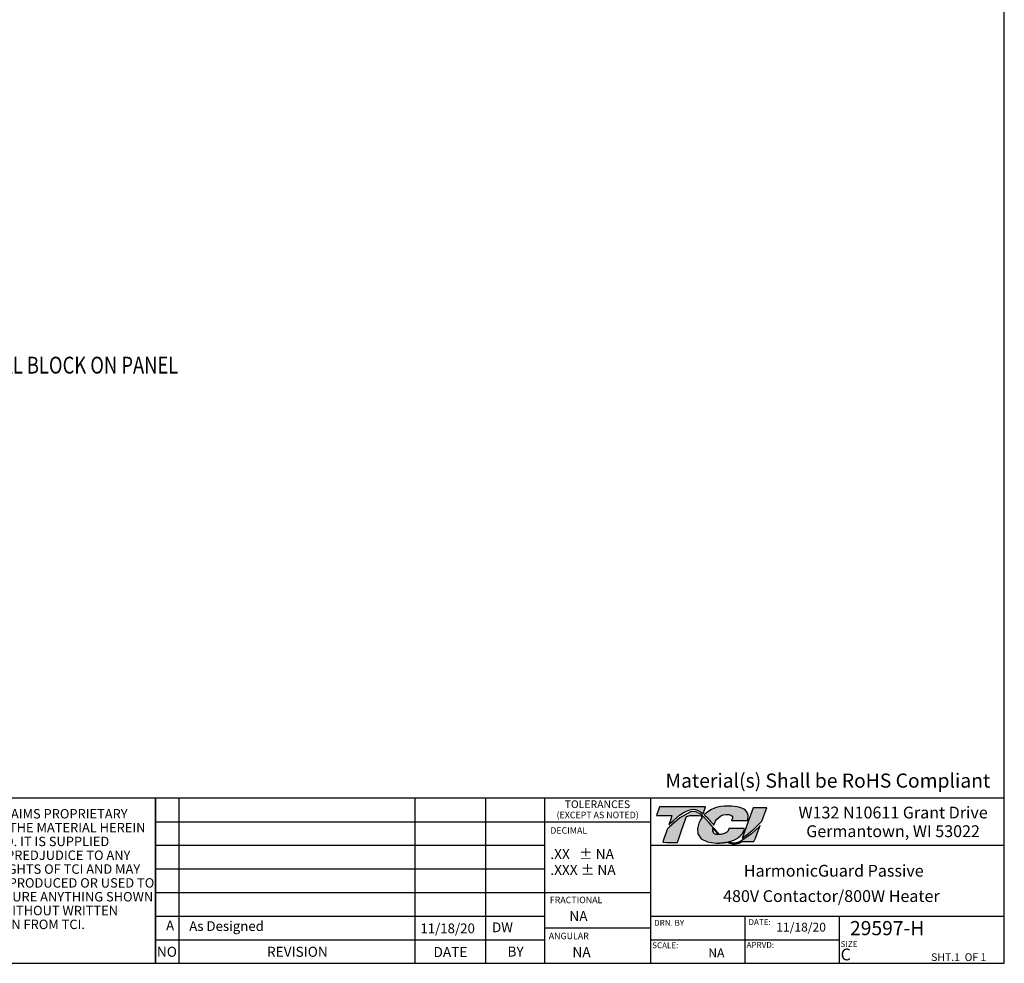
# Model space of a CAD drawing. Units: inches. Extents: x 0.2 to 21.5, y 8.3 to 24.3.
# Drawn here: x 13.2 to 21.5, y 8.3 to 16.3 of the extents above; entities that cross this region are included whole.
import ezdxf
from ezdxf.enums import TextEntityAlignment as Align

# ---------------------------------------------------------------- set-up
doc = ezdxf.new("R2010")
doc.units = ezdxf.units.IN
doc.header["$MEASUREMENT"] = 0
doc.layers.get('0').update_dxf_attribs({"lineweight": 30})
for name, color, linetype, lineweight in [('Hatch (ANSI)', 7, 'Continuous', 30), ('SCHEMATIC 28697-4', 7, 'Continuous', 30), ('Symbol (ANSI)', 7, 'Continuous', 30), ('Title (ANSI)', 7, 'Continuous', 30), ('Visible (ANSI)', 7, 'Continuous', 30)]:
    doc.layers.add(name, color=color, linetype=linetype, lineweight=lineweight)
doc.styles.add('Note Text (ANSI)', font='tahoma.ttf')
doc.styles.add('Text Style41', font='times.ttf')
doc.styles.add('Text Style42', font='times.ttf')
doc.styles.add('Text Style43', font='times.ttf')
doc.styles.add('Text Style47', font='tahoma.ttf')
doc.styles.add('Text Style53', font='times.ttf')

# ---------------------------------------------------------------- blocks, each defined once
blk = doc.blocks.new('MASTER-BORDER')
at = {"layer": 'SCHEMATIC 28697-4'}
blk.add_lwpolyline([(0.5176, 0.4815), (21.8431, 0.4815), (21.8431, 16.4778), (0.5176, 16.4778)], close=True, dxfattribs=at)
blk = doc.blocks.new('Title Blocks TCI_TITLE')
h = blk.add_hatch(color=256)
edge = h.paths.add_edge_path()
edge.add_spline(control_points=[(6.0536, 6.1917), (6.0947, 6.2337), (6.1916, 6.3248), (6.2595, 6.3248)], knot_values=[0, 0, 0, 0, 1, 1, 1, 1], degree=3, periodic=0)
edge.add_spline(control_points=[(6.2595, 6.3248), (6.2892, 6.3248), (6.3172, 6.3098), (6.3447, 6.2868)], knot_values=[1, 1, 1, 1, 2, 2, 2, 2], degree=3, periodic=0)
edge.add_line((6.3447, 6.2868), (6.3654, 6.3467))
edge.add_line((6.3654, 6.3467), (5.9748, 6.3467))
edge.add_line((5.9748, 6.3467), (5.9492, 6.2723))
edge.add_line((5.9492, 6.2723), (6.0814, 6.2723))
edge.add_spline(control_points=[(6.0814, 6.2723), (6.0775, 6.2608), (6.0663, 6.2285), (6.0536, 6.1917)], knot_values=[6, 6, 6, 6, 7, 7, 7, 7], degree=3, periodic=0)
at = {"layer": 'Hatch (ANSI)'}
h = blk.add_hatch(color=256, dxfattribs=at)
edge = h.paths.add_edge_path()
edge.add_spline(control_points=[(6.7236, 6.2396), (6.7309, 6.2654), (6.7276, 6.2876), (6.714, 6.3056)], knot_values=[7, 7, 7, 7, 8, 8, 8, 8], degree=3, periodic=0)
edge.add_spline(control_points=[(6.714, 6.3056), (6.6904, 6.3367), (6.6372, 6.3524), (6.5558, 6.3524)], knot_values=[8, 8, 8, 8, 9, 9, 9, 9], degree=3, periodic=0)
edge.add_spline(control_points=[(6.5558, 6.3524), (6.4714, 6.3524), (6.4012, 6.3256), (6.3547, 6.2781)], knot_values=[9, 9, 9, 9, 10, 10, 10, 10], degree=3, periodic=0)
edge.add_spline(control_points=[(6.3547, 6.2781), (6.379, 6.2561), (6.4031, 6.2285), (6.4278, 6.2002)], knot_values=[10, 10, 10, 10, 11, 11, 11, 11], degree=3, periodic=0)
edge.add_line((6.4278, 6.2002), (6.4356, 6.1913))
edge.add_spline(control_points=[(6.4356, 6.1913), (6.4396, 6.2025), (6.4698, 6.281), (6.5412, 6.281)], knot_values=[1, 1, 1, 1, 2, 2, 2, 2], degree=3, periodic=0)
edge.add_spline(control_points=[(6.5412, 6.281), (6.5792, 6.281), (6.5907, 6.2705), (6.5938, 6.2659)], knot_values=[2, 2, 2, 2, 3, 3, 3, 3], degree=3, periodic=0)
edge.add_spline(control_points=[(6.5938, 6.2659), (6.595, 6.2643), (6.5985, 6.2592), (6.5946, 6.2486)], knot_values=[3, 3, 3, 3, 4, 4, 4, 4], degree=3, periodic=0)
edge.add_line((6.5946, 6.2486), (6.5875, 6.2291))
edge.add_line((6.5875, 6.2291), (6.7207, 6.2291))
edge.add_line((6.7207, 6.2291), (6.7236, 6.2396))
h = blk.add_hatch(color=256, dxfattribs=at)
h.paths.add_polyline_path([(6.429, 6.1625), (6.4286, 6.1573), (6.4284, 6.1522), (6.4285, 6.1472), (6.4286, 6.147), (6.4287, 6.1453), (6.429, 6.1423), (6.4295, 6.1393), (6.4302, 6.1363), (6.4312, 6.1329), (6.4321, 6.1307), (6.4327, 6.1292), (6.4329, 6.1288), (6.4345, 6.1257), (6.4374, 6.1219), (6.4402, 6.119), (6.4434, 6.1166), (6.4471, 6.1145), (6.4513, 6.1128), (6.4558, 6.1115), (6.4608, 6.1106), (6.4662, 6.11), (6.4725, 6.1098), (6.4758, 6.1099), (6.4618, 6.1252), (6.4478, 6.141), (6.4335, 6.1574), (6.4318, 6.1592), (6.4305, 6.1607)], flags=0)
h.paths.add_polyline_path([(6.1664, 6.1534), (6.204, 6.2623), (6.2364, 6.2723), (6.3063, 6.2723), (6.3271, 6.2703), (6.3332, 6.2652), (6.3378, 6.2587), (6.322, 6.2346), (6.3095, 6.2081), (6.2978, 6.1623), (6.302, 6.1157), (6.3279, 6.0758), (6.3813, 6.0477), (6.4576, 6.0384), (6.4629, 6.0385), (6.4681, 6.0385), (6.4706, 6.0386), (6.4719, 6.0386), (6.474, 6.0387), (6.4778, 6.0388), (6.4817, 6.0389), (6.4832, 6.039), (6.4847, 6.0391), (6.4875, 6.0392), (6.491, 6.0394), (6.4939, 6.0396), (6.4954, 6.0397), (6.4969, 6.0398), (6.5002, 6.04), (6.5037, 6.0403), (6.5059, 6.0404), (6.5072, 6.0406), (6.5091, 6.0407), (6.5126, 6.0411), (6.5161, 6.0414), (6.5175, 6.0416), (6.5187, 6.0417), (6.5212, 6.042), (6.5248, 6.0425), (6.5298, 6.0431), (6.5331, 6.0436), (6.5371, 6.0442), (6.5406, 6.0448), (6.5408, 6.0448), (6.5452, 6.0456), (6.5495, 6.0464), (6.5692, 6.0375), (6.5937, 6.0309), (6.6205, 6.0308), (6.6509, 6.0389), (6.68, 6.0524), (6.777, 6.0524), (6.7907, 6.0802), (6.8165, 6.1506), (6.8242, 6.1714), (6.8279, 6.1816), (6.8304, 6.1882), (6.8303, 6.1882), (6.8196, 6.1768), (6.7553, 6.1159), (6.666, 6.0539), (6.666, 6.0539), (6.666, 6.0539), (6.6639, 6.0529), (6.6592, 6.0507), (6.6523, 6.0477), (6.6461, 6.0453), (6.6436, 6.0444), (6.6428, 6.0441), (6.6395, 6.043), (6.636, 6.0419), (6.6323, 6.0409), (6.6266, 6.0395), (6.6217, 6.0386), (6.6178, 6.0381), (6.6141, 6.0377), (6.6095, 6.0374), (6.6046, 6.0375), (6.6017, 6.0377), (6.6011, 6.0377), (6.6004, 6.0378), (6.5968, 6.0381), (6.5952, 6.0384), (6.5913, 6.0389), (6.5895, 6.0394), (6.586, 6.0401), (6.5847, 6.0404), (6.5808, 6.0415), (6.5785, 6.0422), (6.5744, 6.0436), (6.5734, 6.044), (6.5726, 6.0443), (6.5683, 6.0461), (6.5652, 6.0474), (6.5619, 6.049), (6.5708, 6.0512), (6.605, 6.0626), (6.6341, 6.0776), (6.6403, 6.0816), (6.6439, 6.0842), (6.6455, 6.0854), (6.6455, 6.0854), (6.646, 6.0858), (6.6488, 6.0879), (6.6514, 6.09), (6.6522, 6.0907), (6.6535, 6.0918), (6.656, 6.094), (6.6581, 6.0959), (6.6584, 6.0962), (6.6622, 6.1), (6.6669, 6.1049), (6.6694, 6.1078), (6.6696, 6.108), (6.6699, 6.1085), (6.6717, 6.1107), (6.6735, 6.113), (6.6742, 6.114), (6.6757, 6.1161), (6.677, 6.1179), (6.6782, 6.1196), (6.6788, 6.1206), (6.6794, 6.1216), (6.6804, 6.1231), (6.6814, 6.1248), (6.6823, 6.1263), (6.6829, 6.1274), (6.6835, 6.1284), (6.6844, 6.1302), (6.6853, 6.132), (6.6866, 6.1345), (6.6872, 6.1358), (6.6883, 6.1382), (6.6901, 6.1424), (6.6913, 6.1452), (6.6961, 6.1572), (6.6933, 6.1618), (6.5649, 6.1618), (6.5633, 6.1584), (6.5608, 6.1505), (6.5595, 6.1476), (6.5577, 6.1441), (6.5551, 6.1403), (6.552, 6.1367), (6.5501, 6.1346), (6.5466, 6.1315), (6.5431, 6.1287), (6.5324, 6.1222), (6.5165, 6.1159), (6.5059, 6.1132), (6.506, 6.1131), (6.4971, 6.1116), (6.4859, 6.1103), (6.4858, 6.1104), (6.4858, 6.1104), (6.4858, 6.1104), (6.4839, 6.1124), (6.4791, 6.1175), (6.474, 6.123), (6.4706, 6.1267), (6.4661, 6.1317), (6.463, 6.1353), (6.4618, 6.1365), (6.4576, 6.1413), (6.453, 6.1465), (6.4503, 6.1496), (6.4445, 6.1562), (6.4396, 6.1618), (6.4309, 6.1718), (6.4174, 6.1873), (6.397, 6.2105), (6.3664, 6.2438), (6.3443, 6.2653), (6.3409, 6.2684), (6.3379, 6.2711), (6.3185, 6.2863), (6.2858, 6.3037), (6.2434, 6.3064), (6.1481, 6.2528), (6.0599, 6.1747), (6.0468, 6.1616), (6.0431, 6.1578), (6.0401, 6.1524), (6.0376, 6.1452), (6.0321, 6.1292), (6.0129, 6.0736), (6.003, 6.045), (6.0371, 6.0441), (6.1117, 6.0441), (6.1287, 6.0442), (6.129, 6.0451), (6.131, 6.0508)])
h = blk.add_hatch(color=256, dxfattribs=at)
edge = h.paths.add_edge_path()
edge.add_line((6.8856, 6.3385), (6.7707, 6.3385))
edge.add_line((6.7707, 6.3385), (6.6754, 6.0794))
edge.add_spline(control_points=[(6.6754, 6.0794), (6.7419, 6.1202), (6.8186, 6.1981), (6.8436, 6.2244)], knot_values=[1, 1, 1, 1, 2, 2, 2, 2], degree=3, periodic=0)
edge.add_line((6.8436, 6.2244), (6.8856, 6.3385))
at = {"layer": 'Title (ANSI)'}
for p, q in [((1.7, 6.4194), (-0.1441, 6.4194)), ((5, 6.4194), (1.7, 6.4194)), ((1.7, 6.4194), (1.7, 5.0194)), ((1.7, 5.0194), (1.7, 6.4194)), ((1.9, 6.4194), (1.9, 5.0194)), ((3.9, 6.4194), (3.9, 5.0194)), ((4.5, 6.4194), (4.5, 5.0194)), ((5, 6.4194), (5, 5.0194)), ((8.9, 6.4194), (5, 6.4194)), ((5.9, 6.4194), (5.9, 5.0194)), ((5.9748, 6.3467), (5.9492, 6.2723)), ((6.3654, 6.3467), (5.9748, 6.3467)), ((6.3447, 6.2868), (6.3654, 6.3467)), ((8.9, 5.0194), (8.9, 6.4194)), ((5.9492, 6.2723), (6.0814, 6.2723)), ((6.2434, 6.3064), (6.1481, 6.2528)), ((6.204, 6.2623), (6.2364, 6.2723)), ((6.2364, 6.2723), (6.3063, 6.2723)), ((6.2858, 6.3037), (6.2434, 6.3064)), ((6.3185, 6.2863), (6.2858, 6.3037)), ((6.3063, 6.2723), (6.3271, 6.2703)), ((6.3379, 6.2711), (6.3185, 6.2863)), ((6.3271, 6.2703), (6.3332, 6.2652)), ((6.3332, 6.2652), (6.3378, 6.2587)), ((6.3409, 6.2684), (6.3379, 6.2711)), ((6.3443, 6.2653), (6.3409, 6.2684)), ((6.3664, 6.2438), (6.3443, 6.2653)), ((6.7707, 6.3385), (6.6754, 6.0794)), ((6.8856, 6.3385), (6.7707, 6.3385)), ((6.8436, 6.2244), (6.8856, 6.3385)), ((1.7, 6.2194), (5, 6.2194)), ((5, 6.2194), (5.9, 6.2194)), ((6.1481, 6.2528), (6.0599, 6.1747)), ((6.1664, 6.1534), (6.204, 6.2623)), ((6.3095, 6.2081), (6.2978, 6.1623)), ((6.322, 6.2346), (6.3095, 6.2081)), ((6.3378, 6.2587), (6.322, 6.2346)), ((6.397, 6.2105), (6.3664, 6.2438)), ((6.4174, 6.1873), (6.397, 6.2105)), ((6.4309, 6.1718), (6.4174, 6.1873)), ((6.4278, 6.2002), (6.4356, 6.1913)), ((6.5946, 6.2486), (6.5875, 6.2291)), ((6.5875, 6.2291), (6.7207, 6.2291)), ((6.7207, 6.2291), (6.7236, 6.2396)), ((6.8303, 6.1882), (6.8196, 6.1768)), ((6.8242, 6.1714), (6.8279, 6.1816)), ((6.8279, 6.1816), (6.8304, 6.1882)), ((6.8304, 6.1882), (6.8303, 6.1882)), ((6.0321, 6.1292), (6.0129, 6.0736)), ((6.0376, 6.1452), (6.0321, 6.1292)), ((6.0401, 6.1524), (6.0376, 6.1452)), ((6.0431, 6.1578), (6.0401, 6.1524)), ((6.0468, 6.1616), (6.0431, 6.1578)), ((6.0599, 6.1747), (6.0468, 6.1616)), ((6.131, 6.0508), (6.1664, 6.1534)), ((6.2978, 6.1623), (6.302, 6.1157)), ((6.302, 6.1157), (6.3279, 6.0758)), ((6.4284, 6.1522), (6.4286, 6.1573)), ((6.4285, 6.1472), (6.4284, 6.1522)), ((6.4286, 6.147), (6.4285, 6.1472)), ((6.4286, 6.1573), (6.429, 6.1625)), ((6.4287, 6.1453), (6.4286, 6.147)), ((6.429, 6.1423), (6.4287, 6.1453)), ((6.429, 6.1625), (6.4305, 6.1607)), ((6.4295, 6.1393), (6.429, 6.1423)), ((6.4291, 6.1421), (6.4294, 6.1402)), ((6.4293, 6.1406), (6.4291, 6.1421)), ((6.4298, 6.138), (6.4293, 6.1406)), ((6.4294, 6.1402), (6.4299, 6.1376)), ((6.4302, 6.1363), (6.4295, 6.1393)), ((6.4301, 6.1369), (6.4298, 6.138)), ((6.4299, 6.1376), (6.4301, 6.1369)), ((6.4312, 6.1329), (6.4302, 6.1363)), ((6.4305, 6.1607), (6.4318, 6.1592)), ((6.4396, 6.1618), (6.4309, 6.1718)), ((6.4321, 6.1307), (6.4312, 6.1329)), ((6.4318, 6.1592), (6.4335, 6.1574)), ((6.4327, 6.1292), (6.4321, 6.1307)), ((6.4329, 6.1288), (6.4327, 6.1292)), ((6.4345, 6.1257), (6.4329, 6.1288)), ((6.4335, 6.1574), (6.4478, 6.141)), ((6.4374, 6.1219), (6.4345, 6.1257)), ((6.4402, 6.119), (6.4374, 6.1219)), ((6.4445, 6.1562), (6.4396, 6.1618)), ((6.4434, 6.1166), (6.4402, 6.119)), ((6.4471, 6.1145), (6.4434, 6.1166)), ((6.4503, 6.1496), (6.4445, 6.1562)), ((6.4513, 6.1128), (6.4471, 6.1145)), ((6.4478, 6.141), (6.4618, 6.1252)), ((6.453, 6.1465), (6.4503, 6.1496)), ((6.4558, 6.1115), (6.4513, 6.1128)), ((6.4576, 6.1413), (6.453, 6.1465)), ((6.4608, 6.1106), (6.4558, 6.1115)), ((6.4618, 6.1365), (6.4576, 6.1413)), ((6.4662, 6.11), (6.4608, 6.1106)), ((6.463, 6.1353), (6.4618, 6.1365)), ((6.4618, 6.1252), (6.4758, 6.1099)), ((6.4661, 6.1317), (6.463, 6.1353)), ((6.4706, 6.1267), (6.4661, 6.1317)), ((6.4725, 6.1098), (6.4662, 6.11)), ((6.474, 6.123), (6.4706, 6.1267)), ((6.4758, 6.1099), (6.4725, 6.1098)), ((6.4791, 6.1175), (6.474, 6.123)), ((6.4839, 6.1124), (6.4791, 6.1175)), ((6.4858, 6.1104), (6.4839, 6.1124)), ((6.4859, 6.1103), (6.4858, 6.1104)), ((6.4858, 6.1104), (6.4858, 6.1104)), ((6.4858, 6.1104), (6.4858, 6.1104)), ((6.4971, 6.1116), (6.4859, 6.1103)), ((6.506, 6.1131), (6.4971, 6.1116)), ((6.5165, 6.1159), (6.5059, 6.1132)), ((6.5059, 6.1132), (6.506, 6.1131)), ((6.5324, 6.1222), (6.5165, 6.1159)), ((6.5431, 6.1287), (6.5324, 6.1222)), ((6.5466, 6.1315), (6.5431, 6.1287)), ((6.5501, 6.1346), (6.5466, 6.1315)), ((6.552, 6.1367), (6.5501, 6.1346)), ((6.5551, 6.1403), (6.552, 6.1367)), ((6.5577, 6.1441), (6.5551, 6.1403)), ((6.5595, 6.1476), (6.5577, 6.1441)), ((6.5608, 6.1505), (6.5595, 6.1476)), ((6.5633, 6.1584), (6.5608, 6.1505)), ((6.5649, 6.1618), (6.5633, 6.1584)), ((6.6933, 6.1618), (6.5649, 6.1618)), ((6.6581, 6.0959), (6.6584, 6.0962)), ((6.6584, 6.0962), (6.6622, 6.1)), ((6.6622, 6.1), (6.6669, 6.1049)), ((6.7553, 6.1159), (6.666, 6.0539)), ((6.6669, 6.1049), (6.6694, 6.1078)), ((6.6694, 6.1078), (6.6696, 6.108)), ((6.6696, 6.108), (6.6699, 6.1085)), ((6.6699, 6.1085), (6.6717, 6.1107)), ((6.6717, 6.1107), (6.6735, 6.113)), ((6.6735, 6.113), (6.6742, 6.114)), ((6.6742, 6.114), (6.6757, 6.1161)), ((6.6757, 6.1161), (6.677, 6.1179)), ((6.677, 6.1179), (6.6782, 6.1196)), ((6.6782, 6.1196), (6.6788, 6.1206)), ((6.6788, 6.1206), (6.6794, 6.1216)), ((6.6794, 6.1216), (6.6804, 6.1231)), ((6.6804, 6.1231), (6.6814, 6.1248)), ((6.6814, 6.1248), (6.6823, 6.1263)), ((6.6823, 6.1263), (6.6829, 6.1274)), ((6.6829, 6.1274), (6.6835, 6.1284)), ((6.6835, 6.1284), (6.6844, 6.1302)), ((6.6844, 6.1302), (6.6853, 6.132)), ((6.6853, 6.132), (6.6866, 6.1345)), ((6.6866, 6.1345), (6.6872, 6.1358)), ((6.6872, 6.1358), (6.6883, 6.1382)), ((6.6883, 6.1382), (6.6901, 6.1424)), ((6.6901, 6.1424), (6.6913, 6.1452)), ((6.6913, 6.1452), (6.6961, 6.1572)), ((6.6961, 6.1572), (6.6933, 6.1618)), ((6.8196, 6.1768), (6.7553, 6.1159)), ((6.7907, 6.0802), (6.8165, 6.1506)), ((6.8165, 6.1506), (6.8242, 6.1714)), ((1.7, 6.0194), (5, 6.0194)), ((5.9, 6.0194), (8.9, 6.0194)), ((6.0129, 6.0736), (6.003, 6.045)), ((6.003, 6.045), (6.0371, 6.0441)), ((6.0371, 6.0441), (6.1117, 6.0441)), ((6.1117, 6.0441), (6.1287, 6.0442)), ((6.1287, 6.0442), (6.129, 6.0451)), ((6.129, 6.0451), (6.131, 6.0508)), ((6.3279, 6.0758), (6.3813, 6.0477)), ((6.3813, 6.0477), (6.4576, 6.0384)), ((6.4576, 6.0384), (6.4629, 6.0385)), ((6.4629, 6.0385), (6.4681, 6.0385)), ((6.4681, 6.0385), (6.4706, 6.0386)), ((6.4706, 6.0386), (6.4719, 6.0386)), ((6.4719, 6.0386), (6.474, 6.0387)), ((6.474, 6.0387), (6.4778, 6.0388)), ((6.4778, 6.0388), (6.4817, 6.0389)), ((6.4817, 6.0389), (6.4832, 6.039)), ((6.4832, 6.039), (6.4847, 6.0391)), ((6.4847, 6.0391), (6.4875, 6.0392)), ((6.4875, 6.0392), (6.491, 6.0394)), ((6.491, 6.0394), (6.4939, 6.0396)), ((6.4939, 6.0396), (6.4954, 6.0397)), ((6.4954, 6.0397), (6.4969, 6.0398)), ((6.4969, 6.0398), (6.5002, 6.04)), ((6.5002, 6.04), (6.5037, 6.0403)), ((6.5037, 6.0403), (6.5059, 6.0404)), ((6.5059, 6.0404), (6.5072, 6.0406)), ((6.5072, 6.0406), (6.5091, 6.0407)), ((6.5091, 6.0407), (6.5126, 6.0411)), ((6.5126, 6.0411), (6.5161, 6.0414)), ((6.5161, 6.0414), (6.5175, 6.0416)), ((6.5175, 6.0416), (6.5187, 6.0417)), ((6.5187, 6.0417), (6.5212, 6.042)), ((6.5212, 6.042), (6.5248, 6.0425)), ((6.5248, 6.0425), (6.5298, 6.0431)), ((6.5298, 6.0431), (6.5331, 6.0436)), ((6.5331, 6.0436), (6.5371, 6.0442)), ((6.5371, 6.0442), (6.5406, 6.0448)), ((6.5406, 6.0448), (6.5408, 6.0448)), ((6.5408, 6.0448), (6.5452, 6.0456)), ((6.5452, 6.0456), (6.5495, 6.0464)), ((6.5495, 6.0464), (6.5692, 6.0375)), ((6.5619, 6.049), (6.5708, 6.0512)), ((6.5652, 6.0474), (6.5619, 6.049)), ((6.5683, 6.0461), (6.5652, 6.0474)), ((6.5726, 6.0443), (6.5683, 6.0461)), ((6.5692, 6.0375), (6.5937, 6.0309)), ((6.5708, 6.0512), (6.605, 6.0626)), ((6.5734, 6.044), (6.5726, 6.0443)), ((6.5744, 6.0436), (6.5734, 6.044)), ((6.5785, 6.0422), (6.5744, 6.0436)), ((6.5808, 6.0415), (6.5785, 6.0422)), ((6.5847, 6.0404), (6.5808, 6.0415)), ((6.586, 6.0401), (6.5847, 6.0404)), ((6.5895, 6.0394), (6.586, 6.0401)), ((6.5913, 6.0389), (6.5895, 6.0394)), ((6.5952, 6.0384), (6.5913, 6.0389)), ((6.5937, 6.0309), (6.6205, 6.0308)), ((6.5968, 6.0381), (6.5952, 6.0384)), ((6.6004, 6.0378), (6.5968, 6.0381)), ((6.6011, 6.0377), (6.6004, 6.0378)), ((6.6017, 6.0377), (6.6011, 6.0377)), ((6.6046, 6.0375), (6.6017, 6.0377)), ((6.6095, 6.0374), (6.6046, 6.0375)), ((6.605, 6.0626), (6.6341, 6.0776)), ((6.6141, 6.0377), (6.6095, 6.0374)), ((6.6178, 6.0381), (6.6141, 6.0377)), ((6.6217, 6.0386), (6.6178, 6.0381)), ((6.6205, 6.0308), (6.6509, 6.0389)), ((6.6266, 6.0395), (6.6217, 6.0386)), ((6.6323, 6.0409), (6.6266, 6.0395)), ((6.636, 6.0419), (6.6323, 6.0409)), ((6.6341, 6.0776), (6.6403, 6.0816)), ((6.6395, 6.043), (6.636, 6.0419)), ((6.6428, 6.0441), (6.6395, 6.043)), ((6.6403, 6.0816), (6.6439, 6.0842)), ((6.6436, 6.0444), (6.6428, 6.0441)), ((6.6461, 6.0453), (6.6436, 6.0444)), ((6.6439, 6.0842), (6.6455, 6.0854)), ((6.6455, 6.0854), (6.646, 6.0858)), ((6.6455, 6.0854), (6.6455, 6.0854)), ((6.646, 6.0858), (6.6488, 6.0879)), ((6.6523, 6.0477), (6.6461, 6.0453)), ((6.6488, 6.0879), (6.6514, 6.09)), ((6.6509, 6.0389), (6.68, 6.0524)), ((6.6514, 6.09), (6.6522, 6.0907)), ((6.6522, 6.0907), (6.6535, 6.0918)), ((6.6592, 6.0507), (6.6523, 6.0477)), ((6.6535, 6.0918), (6.656, 6.094)), ((6.656, 6.094), (6.6581, 6.0959)), ((6.6639, 6.0529), (6.6592, 6.0507)), ((6.666, 6.0539), (6.6639, 6.0529)), ((6.666, 6.0539), (6.666, 6.0539)), ((6.666, 6.0539), (6.666, 6.0539)), ((6.68, 6.0524), (6.777, 6.0524)), ((6.777, 6.0524), (6.7907, 6.0802)), ((1.7, 5.8194), (5, 5.8194)), ((1.7, 5.6194), (5, 5.6194)), ((5, 5.6194), (5.9, 5.6194)), ((1.7, 5.4194), (5, 5.4194)), ((5.9, 5.4194), (8.9, 5.4194)), ((6.7, 5.4194), (6.7, 5.0194)), ((7.5, 5.4194), (7.5, 5.0194)), ((5, 5.3194), (5.9, 5.3194)), ((1.7, 5.2194), (5, 5.2194)), ((5.9, 5.2194), (7.5, 5.2194)), ((-0.1441, 5.0194), (1.7, 5.0194)), ((1.7, 5.0194), (5, 5.0194)), ((5, 5.0194), (8.9, 5.0194))]:
    blk.add_line(p, q, dxfattribs=at)
for points in [[(6.5558, 6.3524), (6.4714, 6.3524), (6.4012, 6.3256), (6.3547, 6.2781)], [(6.714, 6.3056), (6.6904, 6.3367), (6.6372, 6.3524), (6.5558, 6.3524)], [(6.0536, 6.1917), (6.0947, 6.2337), (6.1916, 6.3248), (6.2595, 6.3248)], [(6.0814, 6.2723), (6.0775, 6.2608), (6.0663, 6.2285), (6.0536, 6.1917)], [(6.2595, 6.3248), (6.2892, 6.3248), (6.3172, 6.3098), (6.3447, 6.2868)], [(6.3547, 6.2781), (6.379, 6.2561), (6.4031, 6.2285), (6.4278, 6.2002)], [(6.4356, 6.1913), (6.4396, 6.2025), (6.4698, 6.281), (6.5412, 6.281)], [(6.5412, 6.281), (6.5792, 6.281), (6.5907, 6.2705), (6.5938, 6.2659)], [(6.5938, 6.2659), (6.595, 6.2643), (6.5985, 6.2592), (6.5946, 6.2486)], [(6.7236, 6.2396), (6.7309, 6.2654), (6.7276, 6.2876), (6.714, 6.3056)], [(6.6754, 6.0794), (6.7419, 6.1202), (6.8186, 6.1981), (6.8436, 6.2244)]]:
    blk.add_open_spline(points, degree=3, dxfattribs=at)
at = {"layer": 'Visible (ANSI)'}
for p, q in [((5.9748, 6.3467), (5.9492, 6.2723)), ((6.3654, 6.3467), (5.9748, 6.3467)), ((5.9492, 6.2723), (6.0814, 6.2723)), ((6.2434, 6.3064), (6.1481, 6.2528)), ((6.204, 6.2623), (6.2364, 6.2723)), ((6.2364, 6.2723), (6.3063, 6.2723)), ((6.2858, 6.3037), (6.2434, 6.3064)), ((6.3185, 6.2863), (6.2858, 6.3037)), ((6.3063, 6.2723), (6.3271, 6.2703)), ((6.3379, 6.2711), (6.3185, 6.2863)), ((6.3271, 6.2703), (6.3332, 6.2652)), ((6.3332, 6.2652), (6.3378, 6.2587)), ((6.3409, 6.2684), (6.3379, 6.2711)), ((6.3436, 6.266), (6.3409, 6.2684)), ((6.3436, 6.266), (6.3436, 6.266)), ((6.3664, 6.2438), (6.3436, 6.266)), ((6.7707, 6.3385), (6.6754, 6.0794)), ((6.8856, 6.3385), (6.7707, 6.3385)), ((6.8436, 6.2244), (6.8856, 6.3385)), ((6.1481, 6.2528), (6.0599, 6.1747)), ((6.1664, 6.1534), (6.204, 6.2623)), ((6.3095, 6.2081), (6.2978, 6.1623)), ((6.322, 6.2346), (6.3095, 6.2081)), ((6.3378, 6.2587), (6.322, 6.2346)), ((6.397, 6.2105), (6.3664, 6.2438)), ((6.4174, 6.1873), (6.397, 6.2105)), ((6.4309, 6.1718), (6.4174, 6.1873)), ((6.4278, 6.2002), (6.4356, 6.1913)), ((6.5946, 6.2486), (6.5875, 6.2291)), ((6.5875, 6.2291), (6.7207, 6.2291)), ((6.7207, 6.2291), (6.7236, 6.2396)), ((6.8304, 6.1882), (6.8196, 6.1768)), ((6.8242, 6.1714), (6.8279, 6.1816)), ((6.8279, 6.1816), (6.8304, 6.1882)), ((6.8303, 6.1882), (6.8304, 6.1882)), ((6.8304, 6.1882), (6.8303, 6.1882)), ((6.0321, 6.1292), (6.0129, 6.0736)), ((6.0376, 6.1452), (6.0321, 6.1292)), ((6.0401, 6.1524), (6.0376, 6.1452)), ((6.0431, 6.1578), (6.0401, 6.1524)), ((6.0468, 6.1616), (6.0431, 6.1578)), ((6.0599, 6.1747), (6.0468, 6.1616)), ((6.131, 6.0508), (6.1664, 6.1534)), ((6.2978, 6.1623), (6.302, 6.1157)), ((6.302, 6.1157), (6.3279, 6.0758)), ((6.4284, 6.1522), (6.4286, 6.1573)), ((6.4285, 6.1472), (6.4284, 6.1522)), ((6.4286, 6.147), (6.4285, 6.1472)), ((6.4286, 6.1573), (6.429, 6.1625)), ((6.4286, 6.1467), (6.4286, 6.147)), ((6.4288, 6.1447), (6.4286, 6.1467)), ((6.429, 6.1426), (6.4288, 6.1447)), ((6.429, 6.1625), (6.4305, 6.1607)), ((6.4291, 6.1421), (6.429, 6.1426)), ((6.4292, 6.1416), (6.4291, 6.1421)), ((6.4294, 6.1399), (6.4292, 6.1416)), ((6.4298, 6.1382), (6.4294, 6.1399)), ((6.4299, 6.1376), (6.4298, 6.1382)), ((6.4301, 6.1369), (6.4299, 6.1376)), ((6.4304, 6.1354), (6.4301, 6.1369)), ((6.4309, 6.134), (6.4304, 6.1354)), ((6.4305, 6.1607), (6.4318, 6.1592)), ((6.4396, 6.1618), (6.4309, 6.1718)), ((6.4311, 6.1333), (6.4309, 6.134)), ((6.4313, 6.1327), (6.4311, 6.1333)), ((6.4319, 6.1312), (6.4313, 6.1327)), ((6.4318, 6.1592), (6.4328, 6.1581)), ((6.4325, 6.1298), (6.4319, 6.1312)), ((6.4327, 6.1293), (6.4325, 6.1298)), ((6.4329, 6.1287), (6.4327, 6.1293)), ((6.4328, 6.1581), (6.4335, 6.1574)), ((6.4339, 6.1269), (6.4329, 6.1287)), ((6.4335, 6.1574), (6.4337, 6.1571)), ((6.4337, 6.1571), (6.4478, 6.141)), ((6.4349, 6.1251), (6.4339, 6.1269)), ((6.4374, 6.1219), (6.4349, 6.1251)), ((6.4402, 6.119), (6.4374, 6.1219)), ((6.4445, 6.1562), (6.4396, 6.1618)), ((6.4434, 6.1166), (6.4402, 6.119)), ((6.4471, 6.1145), (6.4434, 6.1166)), ((6.4493, 6.1507), (6.4445, 6.1562)), ((6.4513, 6.1128), (6.4471, 6.1145)), ((6.4478, 6.141), (6.4618, 6.1252)), ((6.4509, 6.1489), (6.4493, 6.1507)), ((6.4512, 6.1486), (6.4509, 6.1489)), ((6.453, 6.1465), (6.4512, 6.1486)), ((6.4558, 6.1115), (6.4513, 6.1128)), ((6.4576, 6.1413), (6.453, 6.1465)), ((6.4608, 6.1106), (6.4558, 6.1115)), ((6.4622, 6.1362), (6.4576, 6.1413)), ((6.4662, 6.11), (6.4608, 6.1106)), ((6.4618, 6.1252), (6.4758, 6.1099)), ((6.4626, 6.1357), (6.4622, 6.1362)), ((6.463, 6.1353), (6.4626, 6.1357)), ((6.4661, 6.1317), (6.463, 6.1353)), ((6.4706, 6.1267), (6.4661, 6.1317)), ((6.4721, 6.1098), (6.4662, 6.11)), ((6.4738, 6.1232), (6.4706, 6.1267)), ((6.474, 6.1099), (6.4721, 6.1098)), ((6.4745, 6.1224), (6.4738, 6.1232)), ((6.4758, 6.1099), (6.474, 6.1099)), ((6.4791, 6.1175), (6.4745, 6.1224)), ((6.4839, 6.1124), (6.4791, 6.1175)), ((6.4858, 6.1104), (6.4839, 6.1124)), ((6.4883, 6.1106), (6.4858, 6.1104)), ((6.4858, 6.1104), (6.4858, 6.1104)), ((6.4971, 6.1116), (6.4883, 6.1106)), ((6.5053, 6.113), (6.4971, 6.1116)), ((6.5059, 6.1131), (6.5053, 6.113)), ((6.5165, 6.1159), (6.5059, 6.1132)), ((6.5059, 6.1132), (6.5059, 6.1131)), ((6.5324, 6.1222), (6.5165, 6.1159)), ((6.5431, 6.1287), (6.5324, 6.1222)), ((6.5466, 6.1315), (6.5431, 6.1287)), ((6.5498, 6.1343), (6.5466, 6.1315)), ((6.5504, 6.1349), (6.5498, 6.1343)), ((6.5506, 6.1351), (6.5504, 6.1349)), ((6.552, 6.1367), (6.5506, 6.1351)), ((6.5544, 6.1395), (6.552, 6.1367)), ((6.5563, 6.142), (6.5544, 6.1395)), ((6.5568, 6.1428), (6.5563, 6.142)), ((6.5574, 6.1437), (6.5568, 6.1428)), ((6.5577, 6.1443), (6.5574, 6.1437)), ((6.5581, 6.1448), (6.5577, 6.1443)), ((6.5585, 6.1456), (6.5581, 6.1448)), ((6.559, 6.1466), (6.5585, 6.1456)), ((6.5595, 6.1475), (6.559, 6.1466)), ((6.5597, 6.1479), (6.5595, 6.1475)), ((6.5599, 6.1483), (6.5597, 6.1479)), ((6.5604, 6.1495), (6.5599, 6.1483)), ((6.5609, 6.151), (6.5604, 6.1495)), ((6.5615, 6.1526), (6.5609, 6.151)), ((6.5633, 6.1584), (6.5615, 6.1526)), ((6.5649, 6.1618), (6.5633, 6.1584)), ((6.6933, 6.1618), (6.5649, 6.1618)), ((6.6581, 6.0959), (6.6582, 6.096)), ((6.6582, 6.096), (6.6583, 6.0961)), ((6.6583, 6.0961), (6.6622, 6.1)), ((6.6622, 6.1), (6.6669, 6.1049)), ((6.7553, 6.1159), (6.666, 6.0539)), ((6.6669, 6.1049), (6.6694, 6.1078)), ((6.6694, 6.1078), (6.6696, 6.108)), ((6.6696, 6.108), (6.6699, 6.1085)), ((6.6699, 6.1085), (6.6717, 6.1107)), ((6.6717, 6.1107), (6.6735, 6.113)), ((6.6735, 6.113), (6.6743, 6.1141)), ((6.6743, 6.1141), (6.6749, 6.1149)), ((6.6749, 6.1149), (6.6757, 6.1161)), ((6.6757, 6.1161), (6.677, 6.1179)), ((6.677, 6.1179), (6.6782, 6.1196)), ((6.6782, 6.1196), (6.6788, 6.1206)), ((6.6788, 6.1206), (6.6794, 6.1216)), ((6.6794, 6.1216), (6.6804, 6.1231)), ((6.6804, 6.1231), (6.6814, 6.1248)), ((6.6814, 6.1248), (6.6823, 6.1263)), ((6.6823, 6.1263), (6.6829, 6.1274)), ((6.6829, 6.1274), (6.6835, 6.1284)), ((6.6835, 6.1284), (6.6844, 6.1302)), ((6.6844, 6.1302), (6.6853, 6.132)), ((6.6853, 6.132), (6.686, 6.1333)), ((6.686, 6.1333), (6.6865, 6.1344)), ((6.6865, 6.1344), (6.6872, 6.1358)), ((6.6872, 6.1358), (6.6883, 6.1382)), ((6.6883, 6.1382), (6.6894, 6.1406)), ((6.6894, 6.1406), (6.6896, 6.1412)), ((6.6896, 6.1412), (6.6898, 6.1417)), ((6.6898, 6.1417), (6.6913, 6.1452)), ((6.6913, 6.1452), (6.6961, 6.1572)), ((6.6961, 6.1572), (6.6933, 6.1618)), ((6.8196, 6.1768), (6.7553, 6.1159)), ((6.7907, 6.0802), (6.8165, 6.1506)), ((6.8165, 6.1506), (6.8242, 6.1714)), ((6.0129, 6.0736), (6.003, 6.045)), ((6.003, 6.045), (6.0371, 6.0441)), ((6.0371, 6.0441), (6.1117, 6.0441)), ((6.1117, 6.0441), (6.1287, 6.0442)), ((6.1287, 6.0442), (6.129, 6.0451)), ((6.129, 6.0451), (6.131, 6.0508)), ((6.3279, 6.0758), (6.3813, 6.0477)), ((6.3813, 6.0477), (6.4576, 6.0384)), ((6.4576, 6.0384), (6.4629, 6.0385)), ((6.4629, 6.0385), (6.4681, 6.0385)), ((6.4681, 6.0385), (6.4706, 6.0386)), ((6.4706, 6.0386), (6.4719, 6.0386)), ((6.4719, 6.0386), (6.474, 6.0387)), ((6.474, 6.0387), (6.4778, 6.0388)), ((6.4778, 6.0388), (6.4817, 6.0389)), ((6.4817, 6.0389), (6.4832, 6.039)), ((6.4832, 6.039), (6.4847, 6.0391)), ((6.4847, 6.0391), (6.4875, 6.0392)), ((6.4875, 6.0392), (6.491, 6.0394)), ((6.491, 6.0394), (6.4939, 6.0396)), ((6.4939, 6.0396), (6.4954, 6.0397)), ((6.4954, 6.0397), (6.4969, 6.0398)), ((6.4969, 6.0398), (6.5002, 6.04)), ((6.5002, 6.04), (6.5037, 6.0403)), ((6.5037, 6.0403), (6.5059, 6.0404)), ((6.5059, 6.0404), (6.5072, 6.0406)), ((6.5072, 6.0406), (6.5091, 6.0407)), ((6.5091, 6.0407), (6.5126, 6.0411)), ((6.5126, 6.0411), (6.5161, 6.0414)), ((6.5161, 6.0414), (6.5175, 6.0416)), ((6.5175, 6.0416), (6.5187, 6.0417)), ((6.5187, 6.0417), (6.5212, 6.042)), ((6.5212, 6.042), (6.5248, 6.0425)), ((6.5248, 6.0425), (6.5279, 6.0429)), ((6.5279, 6.0429), (6.5288, 6.043)), ((6.5288, 6.043), (6.5297, 6.0431)), ((6.5297, 6.0431), (6.5331, 6.0436)), ((6.5331, 6.0436), (6.5371, 6.0442)), ((6.5371, 6.0442), (6.5393, 6.0446)), ((6.5393, 6.0446), (6.5398, 6.0447)), ((6.5398, 6.0447), (6.5408, 6.0448)), ((6.5408, 6.0448), (6.5452, 6.0456)), ((6.5452, 6.0456), (6.5495, 6.0464)), ((6.5495, 6.0464), (6.5692, 6.0375)), ((6.5619, 6.049), (6.5708, 6.0512)), ((6.5619, 6.049), (6.5619, 6.049)), ((6.5629, 6.0485), (6.5619, 6.049)), ((6.5652, 6.0474), (6.5629, 6.0485)), ((6.5675, 6.0464), (6.5652, 6.0474)), ((6.5676, 6.0464), (6.5675, 6.0464)), ((6.5692, 6.0457), (6.5676, 6.0464)), ((6.5715, 6.0448), (6.5692, 6.0457)), ((6.5692, 6.0375), (6.5937, 6.0309)), ((6.5708, 6.0512), (6.605, 6.0626)), ((6.573, 6.0442), (6.5715, 6.0448)), ((6.5731, 6.0441), (6.573, 6.0442)), ((6.5733, 6.0441), (6.5731, 6.0441)), ((6.5755, 6.0433), (6.5733, 6.0441)), ((6.5777, 6.0425), (6.5755, 6.0433)), ((6.5786, 6.0422), (6.5777, 6.0425)), ((6.5788, 6.0421), (6.5786, 6.0422)), ((6.5797, 6.0419), (6.5788, 6.0421)), ((6.5817, 6.0412), (6.5797, 6.0419)), ((6.5838, 6.0407), (6.5817, 6.0412)), ((6.5842, 6.0406), (6.5838, 6.0407)), ((6.5846, 6.0405), (6.5842, 6.0406)), ((6.586, 6.0401), (6.5846, 6.0405)), ((6.5879, 6.0397), (6.586, 6.0401)), ((6.5895, 6.0394), (6.5879, 6.0397)), ((6.59, 6.0392), (6.5895, 6.0394)), ((6.5905, 6.0391), (6.59, 6.0392)), ((6.5922, 6.0388), (6.5905, 6.0391)), ((6.5941, 6.0385), (6.5922, 6.0388)), ((6.5937, 6.0309), (6.6205, 6.0308)), ((6.5952, 6.0384), (6.5941, 6.0385)), ((6.5958, 6.0383), (6.5952, 6.0384)), ((6.5967, 6.0381), (6.5958, 6.0383)), ((6.5985, 6.0379), (6.5967, 6.0381)), ((6.6004, 6.0378), (6.5985, 6.0379)), ((6.6011, 6.0377), (6.6004, 6.0378)), ((6.6017, 6.0377), (6.6011, 6.0377)), ((6.6033, 6.0376), (6.6017, 6.0377)), ((6.6057, 6.0375), (6.6033, 6.0376)), ((6.605, 6.0626), (6.6341, 6.0776)), ((6.6082, 6.0374), (6.6057, 6.0375)), ((6.6108, 6.0375), (6.6082, 6.0374)), ((6.6135, 6.0377), (6.6108, 6.0375)), ((6.6143, 6.0377), (6.6135, 6.0377)), ((6.6148, 6.0378), (6.6143, 6.0377)), ((6.6163, 6.0379), (6.6148, 6.0378)), ((6.6189, 6.0382), (6.6163, 6.0379)), ((6.6212, 6.0386), (6.6189, 6.0382)), ((6.6205, 6.0308), (6.6509, 6.0389)), ((6.6216, 6.0386), (6.6212, 6.0386)), ((6.6221, 6.0387), (6.6216, 6.0386)), ((6.6266, 6.0395), (6.6221, 6.0387)), ((6.6323, 6.0409), (6.6266, 6.0395)), ((6.6356, 6.0418), (6.6323, 6.0409)), ((6.6341, 6.0776), (6.6403, 6.0816)), ((6.636, 6.0419), (6.6356, 6.0418)), ((6.6366, 6.0421), (6.636, 6.0419)), ((6.6395, 6.043), (6.6366, 6.0421)), ((6.6424, 6.0439), (6.6395, 6.043)), ((6.6403, 6.0816), (6.6439, 6.0842)), ((6.6433, 6.0443), (6.6424, 6.0439)), ((6.6436, 6.0444), (6.6433, 6.0443)), ((6.6461, 6.0453), (6.6436, 6.0444)), ((6.6439, 6.0842), (6.6455, 6.0854)), ((6.6455, 6.0854), (6.646, 6.0858)), ((6.6455, 6.0854), (6.6455, 6.0854)), ((6.646, 6.0858), (6.6488, 6.0879)), ((6.6523, 6.0477), (6.6461, 6.0453)), ((6.6488, 6.0879), (6.6514, 6.09)), ((6.6509, 6.0389), (6.68, 6.0524)), ((6.6514, 6.09), (6.652, 6.0905)), ((6.652, 6.0905), (6.6522, 6.0906)), ((6.6522, 6.0906), (6.6535, 6.0918)), ((6.6582, 6.0503), (6.6523, 6.0477)), ((6.6535, 6.0918), (6.656, 6.094)), ((6.656, 6.094), (6.6581, 6.0959)), ((6.6585, 6.0504), (6.6582, 6.0503)), ((6.6608, 6.0514), (6.6585, 6.0504)), ((6.6639, 6.0529), (6.6608, 6.0514)), ((6.666, 6.0539), (6.6639, 6.0529)), ((6.666, 6.0539), (6.666, 6.0539)), ((6.666, 6.0539), (6.666, 6.0539)), ((6.68, 6.0524), (6.777, 6.0524)), ((6.777, 6.0524), (6.7907, 6.0802))]:
    blk.add_line(p, q, dxfattribs=at)
at = {"layer": 'Visible (ANSI)', "color": 7}
blk.add_line((6.3447, 6.2868), (6.3654, 6.3467), dxfattribs=at)
at = {"layer": 'Visible (ANSI)'}
for points, knots in [([(6.714, 6.3056), (6.6904, 6.3367), (6.6372, 6.3524), (6.5558, 6.3524), (6.4714, 6.3524), (6.4012, 6.3256), (6.3547, 6.2781)], [8, 8, 8, 8, 9, 9, 9, 10, 10, 10, 10]), ([(6.0536, 6.1917), (6.0947, 6.2337), (6.1916, 6.3248), (6.2595, 6.3248), (6.2892, 6.3248), (6.3172, 6.3098), (6.3447, 6.2868)], [0, 0, 0, 0, 1, 1, 1, 2, 2, 2, 2]), ([(6.4356, 6.1913), (6.4396, 6.2025), (6.4698, 6.281), (6.5412, 6.281), (6.5792, 6.281), (6.5907, 6.2705), (6.5938, 6.2659)], [1, 1, 1, 1, 2, 2, 2, 3, 3, 3, 3])]:
    blk.add_open_spline(points, degree=3, knots=knots, dxfattribs=at)
for points in [[(6.0814, 6.2723), (6.0775, 6.2608), (6.0663, 6.2285), (6.0536, 6.1917)], [(6.3547, 6.2781), (6.379, 6.2561), (6.4031, 6.2285), (6.4278, 6.2002)], [(6.5938, 6.2659), (6.595, 6.2643), (6.5985, 6.2592), (6.5946, 6.2486)], [(6.7236, 6.2396), (6.7309, 6.2654), (6.7276, 6.2876), (6.714, 6.3056)], [(6.6754, 6.0794), (6.7419, 6.1202), (6.8186, 6.1981), (6.8436, 6.2244)]]:
    blk.add_open_spline(points, degree=3, dxfattribs=at)
at = {"layer": 'Title (ANSI)', "style": 'Note Text (ANSI)'}
for s, insert, char_height, width, attachment_point in [('\\fTimes New Roman|b0|i0;\\H0.0650;TOLERANCES', (5.449, 6.4002), 0.065, 0.851103, 2), ('\\fTahoma|b0|i0;\\H0.0550;(EXCEPT AS NOTED)', (5.4512, 6.3042), 0.055, 0.855468, 2), ('\\fTimes New Roman|b0|i0;\\H0.0550;DECIMAL', (5.0496, 6.1732), 0.055, 0.462651, 1), ('\\fTimes New Roman|b0|i0;\\H0.0550;FRACTIONAL', (5.0452, 5.584), 0.055, 0.526095, 1), ('{\\fTimes New Roman|b0|i0|c0|p18;\\H1x;NA}', (5.2111, 5.4618), 0.085, 0.846739, 1), ('\\fTimes New Roman|b0|i0;\\H0.0500;DRN. BY', (5.9298, 5.3874), 0.05, 0.406784, 1), ('\\fTimes New Roman|b0|i0;\\H0.0500;DATE:', (6.7304, 5.3939), 0.05, 0.271189, 1), ('\\fTimes New Roman|b0|i0;\\H0.0550;ANGULAR', (5.0365, 5.2785), 0.055, 0.554308, 1), ('\\fTimes New Roman|b0|i0;\\H0.0500;SCALE:', (5.9136, 5.197), 0.05, 0.345443, 1), ('\\fTimes New Roman|b0|i0;\\H0.0500;APRVD:', (6.7143, 5.2002), 0.05, 0.276961, 1), ('\\fTimes New Roman|b0|i0;\\H0.0500;SIZE', (7.5123, 5.2075), 0.05, 0.197821, 1), ('\\fTimes New Roman|b0|i0;\\H0.0850;REVISION', (2.9044, 5.117), 0.085, 1.950991, 5), ('\\fTimes New Roman|b0|i0;\\H0.0850;DATE', (4.2029, 5.1148), 0.085, 0.558673, 5), ('\\fTimes New Roman|b0|i0;\\H0.0850;BY', (4.755, 5.1192), 0.085, 0.449557, 5), ('{\\fTimes New Roman|b0|i0|c0|p18;\\H1x;NA}', (5.2373, 5.1563), 0.085, 0.488839, 1), ('\\fTimes New Roman|b0|i0;\\H0.0650;SHT.1  OF 1 ', (8.2797, 5.104), 0.065, 1.243751, 1)]:
    blk.add_mtext(s, dxfattribs=dict(at, insert=insert, char_height=char_height, width=width, attachment_point=attachment_point))
for s, insert, char_height, width, attachment_point, line_spacing_factor in [('\\fTimes New Roman|b0|i0;\\H0.1000;W132 N10611 Grant Drive\\PGermantown, WI 53022', (7.9568, 6.3472), 0.1, 1.874462, 2, 0.948986), ('\\fTahoma|b0|i0;\\H0.0800;TCI, LLC\\fArial|b0|i0;\\H0.0800; \\fTahoma|b0|i0;\\H0.0800;CLAIMS PROPRIETARY RIGHTS IN THE MATERIAL HEREIN DISCLOSED. IT IS SUPPLIED WITHOUT PREDJUDICE TO ANY PATENT RIGHTS OF TCI AND MAY NOT BE REPRODUCED OR USED TO MANUFACTURE ANYTHING SHOWN THEREIN WITHOUT WRITTEN PERMISSION FROM TCI.\\P', (-0.088, 6.3268), 0.08, 1.79222, 1, 0.878698), ('{\\fTimes New Roman|b0|i0|c0|p18;\\H1x;.XX   ± NA\\P.XXX ± NA}', (5.0496, 5.9882), 0.085, 0.680883, 1, 0.948986)]:
    blk.add_mtext(s, dxfattribs=dict(at, insert=insert, char_height=char_height, width=width, attachment_point=attachment_point, line_spacing_factor=line_spacing_factor))
at = {"layer": 'Title (ANSI)', "insert": (1.798, 5.117), "char_height": 0.085, "attachment_point": 5, "style": 'Note Text (ANSI)'}
blk.add_mtext('\\fTimes New Roman|b0|i0;\\H0.0850;NO', dxfattribs=at)
at = {"layer": 'Title (ANSI)'}
for tag, height, style, p in [('REV6', 0.0767, 'Text Style53', (1.7965, 6.3268)), ('REV6_DATE', 0.075, 'Text Style41', (4.2171, 6.3147)), ('REV5', 0.075, 'Text Style41', (1.7965, 6.1268)), ('REV5_DATE', 0.075, 'Text Style41', (4.2171, 6.1147)), ('REV4', 0.075, 'Text Style41', (1.7965, 5.9268)), ('REV4_DATE', 0.075, 'Text Style41', (4.2171, 5.9147)), ('TITLE_LINE_1', 0.1, 'Text Style42', (7.41, 5.8039)), ('REV3', 0.075, 'Text Style41', (1.7965, 5.7268)), ('REV3_DATE', 0.075, 'Text Style41', (4.2171, 5.7147)), ('TITLE_LINE_2', 0.1, 'Text Style42', (7.4063, 5.5893)), ('REV2', 0.075, 'Text Style41', (1.7965, 5.5268)), ('REV2_DATE', 0.075, 'Text Style41', (4.2171, 5.5147)), ('REV1', 0.075, 'Text Style41', (1.7965, 5.3268)), ('REV1_DATE', 0.075, 'Text Style41', (4.2171, 5.3147)), ('<SCALE>', 0.075, 'Text Style47', (6.4592, 5.1082))]:
    blk.add_attdef(tag, text='', height=height, dxfattribs=dict(at, style=style)).set_placement(p, align=Align.MIDDLE_CENTER)
for tag, height, style, p in [('REV6_DESCRIPTION', 0.075, 'Text Style41', (1.9313, 6.326)), ('REV5_DESCRIPTION', 0.075, 'Text Style41', (1.9313, 6.126)), ('REV4_DESCRIPTION', 0.075, 'Text Style41', (1.9313, 5.926)), ('REV3_DESCRIPTION', 0.075, 'Text Style41', (1.9313, 5.726)), ('REV2_DESCRIPTION', 0.075, 'Text Style41', (1.9313, 5.526)), ('REV1_DESCRIPTION', 0.075, 'Text Style41', (1.9313, 5.326)), ('DWG_NUMBER', 0.12, 'Text Style43', (7.5951, 5.3164))]:
    blk.add_attdef(tag, text='', height=height, dxfattribs=dict(at, style=style)).set_placement(p, align=Align.MIDDLE_LEFT)
at = {"layer": 'Title (ANSI)', "style": 'Text Style41'}
blk.add_attdef('DRN_BY_DATE', text='', height=0.075, dxfattribs=at).set_placement((6.979, 5.3648), align=Align.TOP_LEFT)
at = {"layer": 'Title (ANSI)', "style": 'Text Style42'}
blk.add_attdef('Sheet_Size_001', (7.5119, 5.0444), '', height=0.1, dxfattribs=at)

msp = doc.modelspace()

# ---------------------------------------------------------------- block references
at = {"color": 7}
msp.add_blockref('MASTER-BORDER', (-0.3051, 7.8328), dxfattribs=at)
ref = msp.add_blockref('Title Blocks TCI_TITLE', (12.638, 3.2949))
ref.add_attrib('Sheet_Size_001', 'C', (20.1499, 8.3393), dxfattribs={"layer": 'Title (ANSI)', "height": 0.1, "style": 'Text Style42'})
ref.add_attrib('DWG_NUMBER_001', '29597-H', (20.2292, 8.5525), dxfattribs={"layer": 'Title (ANSI)', "height": 0.12, "style": 'Text Style43'})
ref.add_attrib('TITLE_LINE_1_001', 'HarmonicGuard Passive', (19.3291, 9.0487), dxfattribs={"layer": 'Title (ANSI)', "height": 0.1, "style": 'Text Style42'})
ref.add_attrib('TITLE_LINE_2_001', '480V Contactor/800W Heater', (19.1529, 8.8341), dxfattribs={"layer": 'Title (ANSI)', "height": 0.1, "style": 'Text Style42'})
ref.add_attrib('<SCALE>_001', 'NA', (19.0278, 8.3656), dxfattribs={"layer": 'Title (ANSI)', "height": 0.075, "style": 'Text Style47'})
ref.add_attrib('DRN_BY_DATE_001', '11/18/20', (19.604, 8.5829), dxfattribs={"layer": 'Title (ANSI)', "height": 0.075, "style": 'Text Style41'})

# ---------------------------------------------------------------- texts
at = {"width": 0.8}
msp.add_text('TERMINAL BLOCK ON PANEL', height=0.142868, dxfattribs=at).set_placement((12.4645, 13.3131))
at = {"layer": 'SCHEMATIC 28697-4', "attachment_point": 1}
for s, width, gutter_width, insert, char_height in [('A', 0.209324, 0.4928, (14.429, 8.6757), 0.0824), ('{\\fArial|b0|i0|c0|p34;As Designed}', 1.952511, 0.4736, (14.6251, 8.6709), 0.082444), ('11/18/20', 0.182177, 0.4289, (16.5853, 8.6517), 0.08244), ('DW', 0.209324, 0.4928, (17.1941, 8.6605), 0.08244)]:
    msp.add_mtext_dynamic_manual_height_columns(s, width=width, gutter_width=gutter_width, heights=[0], dxfattribs=dict(at, insert=insert, char_height=char_height))
at = {"layer": 'Symbol (ANSI)', "insert": (18.6638, 9.923), "char_height": 0.144084, "width": 2.767437, "attachment_point": 1, "style": 'Note Text (ANSI)'}
msp.add_mtext('{\\fCalibri|b0|i0;\\H0.1200;Material(s) Shall be RoHS Compliant}', dxfattribs=at)

doc.saveas('drawing.dxf')
